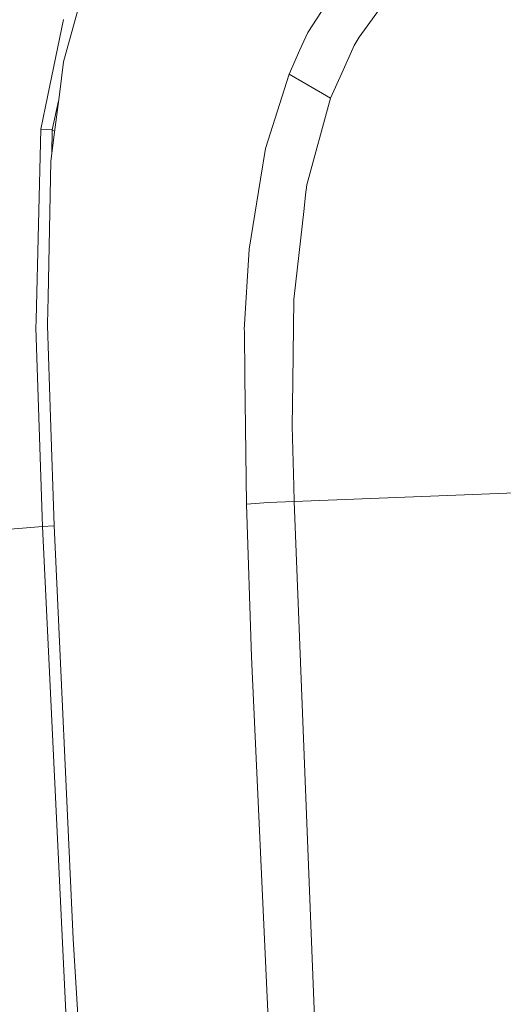
# Model space of a CAD drawing. Units: millimetres. Extents: x -1518 to 1525, y -343 to 3956.
# Drawn here: x -710 to -576, y 1723 to 1995 of the extents above; entities that cross this region are included whole.
import ezdxf

# ---------------------------------------------------------------- set-up
doc = ezdxf.new("R2010")
doc.units = ezdxf.units.MM
doc.layers.add('1', color=7, linetype='Continuous', true_color=0xffffff)
doc.styles.add('blockfont', font='simplex.shx')
doc.dimstyles.get("Standard").update_dxf_attribs({"dimtxt": 0.18, "dimasz": 0.18, "dimexe": 0.18, "dimexo": 0.0625, "dimgap": 0.09, "dimtad": 0, "dimtih": 1, "dimtoh": 1, "dimdec": 4, "dimzin": 0, "dimdsep": 46, "dimtxsty": 'Standard', "dimcen": 0.09, "dimadec": 0, "dimazin": 0, "dimtfac": 1, "dimtdec": 4, "dimtofl": 0, "dimtmove": 0, "dimatfit": 3, "dimfxl": 1, "dimtolj": 1, "dimtzin": 0, "dimarcsym": 0})

# ---------------------------------------------------------------- blocks, each defined once
blk = doc.blocks.new('_U2')
at = {"layer": '1', "color": 18, "lineweight": 13}
for p, q in [((2.817248, 3636.279939), (-22.182752, 3636.279939)), ((-22.182752, 3636.279939), (-22.182752, 3542.529939)), ((234.483915, 3636.279939), (209.483915, 3636.279939)), ((234.483915, 3542.529939), (234.483915, 3636.279939)), ((-1290.483773, 1542.316665), (-1290.483773, 3592.579939)), ((1290.483654, 1542.316665), (1290.483654, 3592.579939)), ((-1290.483773, 3589.404939), (-341.166085, 3589.404939)), ((1290.483654, 3589.404939), (236.071415, 3589.404939)), ((-22.182752, 3542.529939), (2.817248, 3542.529939)), ((209.483915, 3542.529939), (234.483915, 3542.529939))]:
    blk.add_line(p, q, dxfattribs=at)
at = {"layer": '1', "color": 18, "lineweight": 70}
for points in [[(-1290.483773, 3589.404939), (-1240.483822, 3602.802399), (-1240.483724, 3576.00748)], [(1290.483654, 3589.404939), (1240.483703, 3576.00748), (1240.483604, 3602.802399)]]:
    blk.add_solid(points, dxfattribs=at)
at = {"layer": '1', "color": 18, "linetype": 'Continuous', "lineweight": 13, "char_height": 50, "attachment_point": 7, "line_spacing_factor": 0.903614, "style": 'blockfont'}
for s, insert in [('\\W1.2899;101.6', (-336.928585, 3550.509106)), ('\\W1.2570;2581', (2.342248, 3550.509106))]:
    blk.add_mtext(s, dxfattribs=dict(at, insert=insert))

msp = doc.modelspace()

# ---------------------------------------------------------------- linework, layer by layer
at = {"layer": '1', "color": 18, "linetype": 'Continuous', "lineweight": 13}
for p, q in [((-630.349994, 1991.644859), (-618.025541, 2010.591983)), ((-697.976828, 1983.502507), (-691.512883, 2007.053613)), ((-616.220772, 1990.352273), (-603.817999, 2007.279634)), ((-697.957218, 1995.225668), (-702.991962, 1971.143603)), ((-630.349994, 1991.644859), (-632.572651, 1986.768484)), ((-616.220772, 1990.352273), (-617.535591, 1988.00981)), ((-620.991528, 1980.383039), (-617.535591, 1988.00981)), ((-635.601461, 1980.123639), (-632.572651, 1986.768484)), ((-699.135125, 1974.486112), (-697.976828, 1983.502507)), ((-635.601461, 1980.123639), (-642.065406, 1959.489703)), ((-630.281031, 1977.022648), (-635.601461, 1980.123639)), ((-624.120593, 1973.477721), (-620.991528, 1980.383039)), ((-630.281031, 1977.022648), (-624.120593, 1973.477721)), ((-700.479627, 1964.020252), (-699.135125, 1974.486112)), ((-699.364436, 1972.701113), (-701.092541, 1964.674115)), ((-630.68074, 1949.477195), (-624.120593, 1973.477721)), ((-702.991962, 1971.143603), (-704.303086, 1964.872479)), ((-704.303086, 1964.872479), (-705.564618, 1912.18543)), ((-701.092541, 1964.674115), (-704.303086, 1964.872479)), ((-700.479627, 1964.020252), (-701.509178, 1956.005931)), ((-701.092541, 1964.674115), (-701.239995, 1958.101323)), ((-700.481474, 1964.294076), (-701.092541, 1964.674115)), ((-700.447189, 1964.272753), (-700.481474, 1964.294076)), ((-642.065406, 1959.489703), (-643.446863, 1951.02942)), ((-702.245235, 1918.404817), (-701.509178, 1956.005931)), ((-644.001544, 1947.632432), (-643.446863, 1951.02942)), ((-630.68074, 1949.477195), (-630.994797, 1946.725487)), ((-646.607935, 1931.670785), (-644.001544, 1947.632432)), ((-631.427228, 1942.937016), (-630.994797, 1946.725487)), ((-634.300888, 1917.758345), (-631.427228, 1942.937016)), ((-646.607935, 1931.670785), (-647.96257, 1909.393429)), ((-702.245235, 1918.404817), (-702.388585, 1911.081314)), ((-634.300888, 1917.758345), (-634.569287, 1895.003795)), ((-705.564618, 1912.18543), (-705.61868, 1909.928202)), ((-703.785956, 1855.03149), (-705.61868, 1909.928202)), ((-702.388585, 1911.081314), (-702.372313, 1910.57229)), ((-702.372313, 1910.57229), (-701.558053, 1885.148048)), ((-647.96257, 1909.393429), (-647.960544, 1909.218311)), ((-647.813797, 1896.481991), (-647.960544, 1909.218311)), ((-647.406399, 1861.127615), (-647.813797, 1896.481991)), ((-634.569287, 1895.003795), (-634.713888, 1882.743478)), ((-700.602472, 1855.309128), (-701.558053, 1885.148048)), ((-634.300053, 1866.145491), (-634.713888, 1882.743478)), ((-634.17238, 1861.923933), (-634.300053, 1866.145491)), ((-634.17238, 1861.923933), (-572.939813, 1864.263773)), ((-647.406399, 1861.127615), (-641.33966, 1861.596346)), ((-645.980597, 1818.964004), (-647.406399, 1861.127615)), ((-641.33966, 1861.596346), (-641.339302, 1861.596346)), ((-634.17238, 1861.923933), (-641.339302, 1861.596346)), ((-634.17238, 1861.923933), (-628.25644, 1711.678385)), ((-703.785956, 1855.03149), (-716.442764, 1853.944063)), ((-700.596854, 1855.187846), (-703.785956, 1855.03149)), ((-703.785956, 1855.03149), (-696.964502, 1711.993217)), ((-695.308149, 1741.015434), (-700.602472, 1855.309128)), ((-638.637304, 1660.69889), (-645.980597, 1818.964004)), ((-685.109829, 1570.642), (-695.308149, 1741.015434))]:
    msp.add_line(p, q, dxfattribs=at)

# ---------------------------------------------------------------- dimensions: what is measured, and where the dimension line sits
dim = msp.add_linear_dim(base=(1290.483654, 3589.404939), p1=(-1290.483773, 1540.729165), p2=(1290.483654, 1540.729165), dimstyle='Standard', override={"dimtxt": 50, "dimasz": 50, "dimexe": 3.175, "dimexo": 1.5875, "dimgap": 1.5875, "dimtih": 1, "dimtoh": 1, "dimdec": 1, "dimlfac": 0.03937, "dimdsep": 46, "dimlunit": 2, "dimtxsty": 'blockfont', "dimsah": 1, "dimse1": 0, "dimse2": 0, "dimsd1": 0, "dimsd2": 0, "dimclrd": 18, "dimclre": 18, "dimclrt": 18, "dimtol": 0, "dimtm": -0.1, "dimtfac": 1, "dimtdec": 2, "dimtofl": 1, "dimtmove": 0, "dimlwd": 13, "dimlwe": 13}, dxfattribs=at)
dim.commit()
dim.dimension.update_dxf_attribs({"geometry": '_U2', "text_midpoint": (-63.484835, 3589.404939), "dimtype": 160})

doc.saveas('drawing.dxf')
